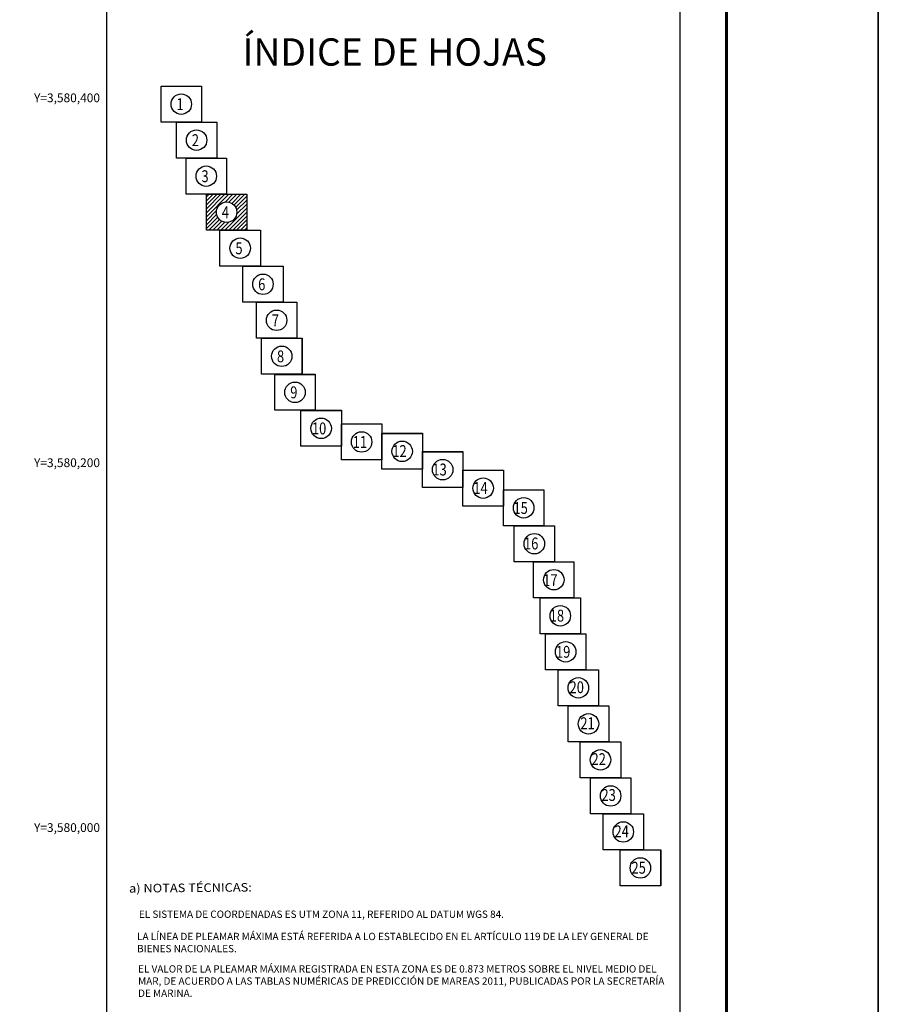
# Model space of a CAD drawing. Units: millimetres. Extents: x 492436 to 494836, y 3579388 to 3581188.
# Drawn here: x 494365 to 494836, y 3579903 to 3580443 of the extents above; entities that cross this region are included whole.
import ezdxf
from ezdxf.enums import TextEntityAlignment as Align

# ---------------------------------------------------------------- set-up
doc = ezdxf.new("R2010")
doc.units = ezdxf.units.MM
doc.header["$LTSCALE"] = 40
doc.linetypes.add('CENTRO1', pattern=[0.44, 0.2, -0.08, 0.08, -0.08])
doc.layers.add('CVL_RET_TX', color=2, linetype='Continuous')
doc.layers.add('SOLAPA', color=7, linetype='Continuous')
doc.styles.add('ROMANA1', font='ROMANA1.shx')
doc.styles.add('ROMANC', font='ROMANC', dxfattribs={"height": 0.2})
doc.styles.add('ROMANS', font='romans.shx', dxfattribs={"height": 2})

# ---------------------------------------------------------------- blocks, each defined once
blk = doc.blocks.new('ARQ_MARG')
at = {"layer": 'DEFPOINTS'}
blk.add_lwpolyline([(0, 0), (1, 0), (1, 1), (0, 1)], close=True, dxfattribs=at)

msp = doc.modelspace()

# ---------------------------------------------------------------- hatches: boundary and pattern name
at = {"layer": 'SOLAPA', "linetype": 'Continuous'}
h = msp.add_hatch(dxfattribs=at)
h.set_pattern_fill('ANSI31', color=256, scale=12.316304, style=0)
h.set_pattern_definition([(45, (-265930.2124, 307438.1219), (-1.08861773604, 1.08861773604), [])])
h.paths.add_polyline_path([(494467.24, 3580347.17), (494489.41, 3580347.17), (494489.41, 3580327.46), (494467.24, 3580327.46)])
edge = h.paths.add_edge_path(flags=16)
edge.add_arc((494478.32, 3580337.31), 5.61, 0, 360)

# ---------------------------------------------------------------- linework, layer by layer
at = {"layer": 'SOLAPA', "color": 7}
for p, q in [((494412.71, 3579483.99), (494412.71, 3581081.62)), ((494727, 3579483.99), (494727, 3581081.62))]:
    msp.add_line(p, q, dxfattribs=at)
at = {"layer": 'SOLAPA', "color": 255, "linetype": 'Continuous', "elevation": 2.32}
msp.add_lwpolyline([(492435.68, 3581188.37), (494835.68, 3581188.37), (494835.68, 3579388.37), (492435.68, 3579388.37)], close=True, dxfattribs=at)
at = {"layer": 'SOLAPA', "color": 7, "linetype": 'Continuous', "const_width": 1.6}
msp.add_lwpolyline([(494752.49, 3579451.47), (494752.49, 3581112.77)], dxfattribs=at)
at = {"layer": 'SOLAPA', "color": 7}
for points, elevation in [([(494442.36, 3580386.7), (494442.36, 3580406.45), (494464.57, 3580406.45), (494464.57, 3580386.7)], -1.99), ([(494442.36, 3580386.7), (494442.36, 3580406.41), (494464.53, 3580406.41), (494464.53, 3580386.7)], -3.98), ([(494450.78, 3580366.95), (494450.78, 3580386.7), (494472.99, 3580386.7), (494472.99, 3580366.95)], -1.99), ([(494450.78, 3580366.95), (494450.78, 3580386.66), (494472.94, 3580386.66), (494472.94, 3580366.95)], -3.98), ([(494456.06, 3580347.21), (494456.06, 3580366.95), (494478.28, 3580366.95), (494478.28, 3580347.21)], -1.99), ([(494456.06, 3580347.21), (494456.06, 3580366.91), (494478.23, 3580366.91), (494478.23, 3580347.21)], -3.98), ([(494467.24, 3580327.46), (494467.24, 3580347.21), (494489.45, 3580347.21), (494489.45, 3580327.46)], -1.99), ([(494467.24, 3580327.46), (494467.24, 3580347.17), (494489.41, 3580347.17), (494489.41, 3580327.46)], -5.44), ([(494467.24, 3580327.46), (494467.24, 3580347.17), (494489.41, 3580347.17), (494489.41, 3580327.46)], -3.98), ([(494467.24, 3580327.46), (494467.24, 3580347.17), (494489.41, 3580347.17), (494489.41, 3580327.46)], -3.98), ([(494467.24, 3580327.46), (494467.24, 3580347.17), (494489.41, 3580347.17), (494489.41, 3580327.46)], -3.98), ([(494474.69, 3580307.71), (494474.69, 3580327.46), (494496.91, 3580327.46), (494496.91, 3580307.71)], -1.99), ([(494474.69, 3580307.71), (494474.69, 3580327.42), (494496.86, 3580327.42), (494496.86, 3580307.71)], -3.98), ([(494487.17, 3580287.97), (494487.17, 3580307.71), (494509.38, 3580307.71), (494509.38, 3580287.97)], -1.99), ([(494487.17, 3580287.97), (494487.17, 3580307.67), (494509.34, 3580307.67), (494509.34, 3580287.97)], -3.98), ([(494494.67, 3580268.22), (494494.67, 3580287.97), (494516.88, 3580287.97), (494516.88, 3580268.22)], -1.99), ([(494494.67, 3580268.22), (494494.67, 3580287.93), (494516.84, 3580287.93), (494516.84, 3580268.22)], -3.98), ([(494497.47, 3580248.47), (494497.47, 3580268.22), (494519.69, 3580268.22), (494519.69, 3580248.47)], -1.99), ([(494497.47, 3580248.47), (494497.47, 3580268.18), (494519.64, 3580268.18), (494519.64, 3580248.47)], -3.98), ([(494504.74, 3580228.73), (494504.74, 3580248.47), (494526.96, 3580248.47), (494526.96, 3580228.73)], -1.99), ([(494504.74, 3580228.73), (494504.74, 3580248.43), (494526.91, 3580248.43), (494526.91, 3580228.73)], -3.98), ([(494519.06, 3580208.98), (494519.06, 3580228.73), (494541.28, 3580228.73), (494541.28, 3580208.98)], -1.99), ([(494519.06, 3580208.98), (494519.06, 3580228.69), (494541.23, 3580228.69), (494541.23, 3580208.98)], -3.98), ([(494541.28, 3580201.52), (494541.28, 3580221.27), (494563.49, 3580221.27), (494563.49, 3580201.52)], -1.99), ([(494541.28, 3580201.52), (494541.28, 3580221.23), (494563.45, 3580221.23), (494563.45, 3580201.52)], -3.98), ([(494563.49, 3580196.38), (494563.49, 3580216.13), (494585.71, 3580216.13), (494585.71, 3580196.38)], -1.99), ([(494563.49, 3580196.38), (494563.49, 3580216.09), (494585.66, 3580216.09), (494585.66, 3580196.38)], -3.98), ([(494585.71, 3580186.34), (494585.71, 3580206.08), (494607.92, 3580206.08), (494607.92, 3580186.34)], -1.99), ([(494585.71, 3580186.34), (494585.71, 3580206.04), (494607.88, 3580206.04), (494607.88, 3580186.34)], -3.98), ([(494607.92, 3580176.22), (494607.92, 3580195.97), (494630.14, 3580195.97), (494630.14, 3580176.22)], -1.99), ([(494607.92, 3580176.22), (494607.92, 3580195.92), (494630.09, 3580195.92), (494630.09, 3580176.22)], -3.98), ([(494630.14, 3580165.44), (494630.14, 3580185.19), (494652.35, 3580185.19), (494652.35, 3580165.44)], -1.99), ([(494630.14, 3580165.44), (494630.14, 3580185.15), (494652.31, 3580185.15), (494652.31, 3580165.44)], -3.98), ([(494635.99, 3580145.74), (494635.99, 3580165.44), (494658.16, 3580165.44), (494658.16, 3580145.74)], -1.99), ([(494646.64, 3580125.99), (494646.64, 3580145.7), (494668.81, 3580145.7), (494668.81, 3580125.99)], -1.99), ([(494650.21, 3580106.24), (494650.21, 3580125.99), (494672.42, 3580125.99), (494672.42, 3580106.24)], -0.98), ([(494650.21, 3580106.24), (494650.21, 3580125.99), (494672.42, 3580125.99), (494672.42, 3580106.24)], -1.96), ([(494650.21, 3580106.24), (494650.21, 3580125.97), (494672.4, 3580125.97), (494672.4, 3580106.24)], -0.98), ([(494650.21, 3580106.24), (494650.21, 3580125.95), (494672.37, 3580125.95), (494672.37, 3580106.24)], -1.99), ([(494653.15, 3580086.5), (494653.15, 3580106.24), (494675.37, 3580106.24), (494675.37, 3580086.5)], -0.98), ([(494653.15, 3580086.5), (494653.15, 3580106.24), (494675.37, 3580106.24), (494675.37, 3580086.5)], -1.96), ([(494653.15, 3580086.5), (494653.15, 3580106.22), (494675.34, 3580106.22), (494675.34, 3580086.5)], -0.98), ([(494653.15, 3580086.5), (494653.15, 3580106.2), (494675.32, 3580106.2), (494675.32, 3580086.5)], -1.99), ([(494660.11, 3580066.75), (494660.11, 3580086.5), (494682.32, 3580086.5), (494682.32, 3580066.75)], -0.98), ([(494660.11, 3580066.75), (494660.11, 3580086.5), (494682.32, 3580086.5), (494682.32, 3580066.75)], -1.96), ([(494660.11, 3580066.75), (494660.11, 3580086.48), (494682.3, 3580086.48), (494682.3, 3580066.75)], -0.98), ([(494660.11, 3580066.75), (494660.11, 3580086.46), (494682.28, 3580086.46), (494682.28, 3580066.75)], -1.99), ([(494665.67, 3580047), (494665.67, 3580066.75), (494687.88, 3580066.75), (494687.88, 3580047)], -0.98), ([(494665.67, 3580047), (494665.67, 3580066.75), (494687.88, 3580066.75), (494687.88, 3580047)], -1.96), ([(494665.67, 3580047), (494665.67, 3580066.73), (494687.86, 3580066.73), (494687.86, 3580047)], -0.98), ([(494665.67, 3580047), (494665.67, 3580066.71), (494687.84, 3580066.71), (494687.84, 3580047)], -1.99), ([(494672.26, 3580027.26), (494672.26, 3580047), (494694.48, 3580047), (494694.48, 3580027.26)], -0.98), ([(494672.26, 3580027.26), (494672.26, 3580047), (494694.48, 3580047), (494694.48, 3580027.26)], -1.96), ([(494672.26, 3580027.26), (494672.26, 3580046.98), (494694.45, 3580046.98), (494694.45, 3580027.26)], -0.98), ([(494672.26, 3580027.26), (494672.26, 3580046.96), (494694.43, 3580046.96), (494694.43, 3580027.26)], -1.99), ([(494677.82, 3580007.51), (494677.82, 3580027.26), (494700.03, 3580027.26), (494700.03, 3580007.51)], -0.98), ([(494677.82, 3580007.51), (494677.82, 3580027.26), (494700.03, 3580027.26), (494700.03, 3580007.51)], -1.96), ([(494677.82, 3580007.51), (494677.82, 3580027.24), (494700.01, 3580027.24), (494700.01, 3580007.51)], -0.98), ([(494677.82, 3580007.51), (494677.82, 3580027.22), (494699.98, 3580027.22), (494699.98, 3580007.51)], -1.99), ([(494684.74, 3579987.76), (494684.74, 3580007.51), (494706.96, 3580007.51), (494706.96, 3579987.76)], -0.98), ([(494684.74, 3579987.76), (494684.74, 3580007.51), (494706.96, 3580007.51), (494706.96, 3579987.76)], -1.96), ([(494684.74, 3579987.76), (494684.74, 3580007.49), (494706.93, 3580007.49), (494706.93, 3579987.76)], -0.98), ([(494684.74, 3579987.76), (494684.74, 3580007.47), (494706.91, 3580007.47), (494706.91, 3579987.76)], -1.99), ([(494694.13, 3579968.02), (494694.13, 3579987.76), (494716.34, 3579987.76), (494716.34, 3579968.02)], -0.98), ([(494694.13, 3579968.02), (494694.13, 3579987.72), (494716.29, 3579987.72), (494716.29, 3579968.02)], -1.01)]:
    msp.add_lwpolyline(points, close=True, dxfattribs=dict(at, elevation=elevation))
at = {"layer": 'SOLAPA', "linetype": 'Continuous'}
for points, elevation in [([(494442.36, 3580406.41), (494464.53, 3580406.41), (494464.53, 3580386.7), (494442.36, 3580386.7)], -3.98), ([(494450.78, 3580386.66), (494472.94, 3580386.66), (494472.94, 3580366.95), (494450.78, 3580366.95)], -3.98), ([(494456.06, 3580366.91), (494478.23, 3580366.91), (494478.23, 3580347.21), (494456.06, 3580347.21)], -3.98), ([(494467.24, 3580347.17), (494489.41, 3580347.17), (494489.41, 3580327.46), (494467.24, 3580327.46)], -3.98), ([(494474.69, 3580327.42), (494496.86, 3580327.42), (494496.86, 3580307.71), (494474.69, 3580307.71)], -3.98), ([(494487.17, 3580307.67), (494509.34, 3580307.67), (494509.34, 3580287.97), (494487.17, 3580287.97)], -3.98), ([(494494.67, 3580287.93), (494516.84, 3580287.93), (494516.84, 3580268.22), (494494.67, 3580268.22)], -3.98), ([(494497.47, 3580268.18), (494519.64, 3580268.18), (494519.64, 3580248.47), (494497.47, 3580248.47)], -3.98), ([(494504.74, 3580248.43), (494526.91, 3580248.43), (494526.91, 3580228.73), (494504.74, 3580228.73)], -3.98), ([(494519.06, 3580228.69), (494541.23, 3580228.69), (494541.23, 3580208.98), (494519.06, 3580208.98)], -3.98), ([(494541.28, 3580221.23), (494563.45, 3580221.23), (494563.45, 3580201.52), (494541.28, 3580201.52)], -3.98), ([(494563.49, 3580216.09), (494585.66, 3580216.09), (494585.66, 3580196.38), (494563.49, 3580196.38)], -3.98), ([(494585.71, 3580206.04), (494607.88, 3580206.04), (494607.88, 3580186.34), (494585.71, 3580186.34)], -3.98), ([(494607.92, 3580195.92), (494630.09, 3580195.92), (494630.09, 3580176.22), (494607.92, 3580176.22)], -3.98), ([(494630.14, 3580185.15), (494652.31, 3580185.15), (494652.31, 3580165.44), (494630.14, 3580165.44)], -3.98), ([(494635.99, 3580165.44), (494658.16, 3580165.44), (494658.16, 3580145.74), (494635.99, 3580145.74)], -1.99), ([(494646.64, 3580145.7), (494668.81, 3580145.7), (494668.81, 3580125.99), (494646.64, 3580125.99)], -1.99), ([(494650.21, 3580125.95), (494672.37, 3580125.95), (494672.37, 3580106.24), (494650.21, 3580106.24)], -1.99), ([(494653.15, 3580106.2), (494675.32, 3580106.2), (494675.32, 3580086.5), (494653.15, 3580086.5)], -1.99), ([(494660.11, 3580086.46), (494682.28, 3580086.46), (494682.28, 3580066.75), (494660.11, 3580066.75)], -1.99), ([(494665.67, 3580066.71), (494687.84, 3580066.71), (494687.84, 3580047), (494665.67, 3580047)], -1.99), ([(494672.26, 3580046.96), (494694.43, 3580046.96), (494694.43, 3580027.26), (494672.26, 3580027.26)], -1.99), ([(494677.82, 3580027.22), (494699.98, 3580027.22), (494699.98, 3580007.51), (494677.82, 3580007.51)], -1.99), ([(494684.74, 3580007.47), (494706.91, 3580007.47), (494706.91, 3579987.76), (494684.74, 3579987.76)], -1.99), ([(494694.13, 3579987.72), (494716.29, 3579987.72), (494716.29, 3579968.02), (494694.13, 3579968.02)], -1.01)]:
    msp.add_lwpolyline(points, close=True, dxfattribs=dict(at, elevation=elevation))
at = {"layer": 'SOLAPA', "color": 7}
msp.add_lwpolyline([(494694.13, 3579968.02), (494694.13, 3579987.74), (494716.32, 3579987.74), (494716.32, 3579968.02)], close=True, dxfattribs=at)
at = {"layer": 'SOLAPA', "color": 7, "linetype": 'Continuous'}
for centre in [(494453.44, 3580396.55, -3.98), (494461.86, 3580376.81, -3.98), (494467.15, 3580357.06, -3.98), (494478.32, 3580337.31, -3.98), (494478.32, 3580337.31, -3.98), (494478.32, 3580337.31, -3.98), (494485.78, 3580317.57, -3.98), (494498.25, 3580297.82, -3.98), (494505.75, 3580278.07, -3.98), (494508.56, 3580258.33, -3.98), (494515.83, 3580238.58, -3.98), (494530.15, 3580218.83, -3.98), (494552.36, 3580211.38, -3.98), (494574.58, 3580206.23, -3.98), (494596.79, 3580196.19, -3.98), (494619.01, 3580186.07, -3.98), (494641.22, 3580175.3, -3.98), (494647.07, 3580155.59, -1.99), (494657.73, 3580135.84, -1.99), (494661.29, 3580116.1, -1.99), (494664.24, 3580096.35, -1.99), (494671.19, 3580076.6, -1.99), (494676.75, 3580056.86, -1.99), (494683.34, 3580037.11, -1.99), (494688.9, 3580017.36, -1.99), (494695.83, 3579997.62, -1.99), (494705.21, 3579977.87, -1.01)]:
    msp.add_circle(centre, 5.61, dxfattribs=at)

# ---------------------------------------------------------------- block references
at = {"layer": 'SOLAPA', "xscale": 2400, "yscale": 1800, "zscale": 2400}
msp.add_blockref('ARQ_MARG', (492435.68, 3579388.37, 2.32), dxfattribs=at)

# ---------------------------------------------------------------- texts
at = {"layer": 'CVL_RET_TX', "color": 7, "style": 'ROMANA1'}
for s, p in [('Y=3,580,400', (494408.9, 3580400)), ('Y=3,580,200', (494408.9, 3580200)), ('Y=3,580,000', (494408.9, 3580000))]:
    msp.add_text(s, height=4.8, dxfattribs=at).set_placement(p, align=Align.MIDDLE_RIGHT)
at = {"layer": 'SOLAPA', "color": 7, "linetype": 'Continuous', "style": 'ROMANS', "width": 0.8}
for s, height, p in [('1', 6.51, (494450.81, 3580393.27, -3.98)), ('2', 6.51, (494459.23, 3580373.53, -3.98)), ('3', 6.51, (494464.52, 3580353.78, -3.98)), ('4', 6.51, (494475.69, 3580334.03, -3.98)), ('5', 6.51, (494483.15, 3580314.28, -3.98)), ('6', 6.51, (494495.62, 3580294.54, -3.98)), ('7', 6.51, (494503.12, 3580274.79, -3.98)), ('8', 6.51, (494505.93, 3580255.04, -3.98)), ('9', 6.51, (494513.2, 3580235.3, -3.98)), ('10', 6.507, (494525.09, 3580215.55, -3.98)), ('11', 6.507, (494547.47, 3580208.1, -3.98)), ('12', 6.507, (494569.17, 3580203.13, -3.98)), ('13', 6.507, (494591.15, 3580193.01, -3.98)), ('14', 6.507, (494613.59, 3580182.87, -3.98)), ('15', 6.507, (494635.62, 3580171.91, -3.98)), ('16', 6.507, (494641.39, 3580152.48, -1.99)), ('17', 6.507, (494651.89, 3580132.38, -1.99)), ('18', 6.507, (494655.49, 3580112.93, -1.99)), ('19', 6.507, (494658.93, 3580093.07, -1.99)), ('20', 6.507, (494666.37, 3580073.65, -1.99)), ('21', 6.507, (494672.3, 3580053.94, -1.99)), ('22', 6.507, (494678.42, 3580034.26, -1.99)), ('23', 6.507, (494683.88, 3580014.61, -1.99)), ('24', 6.507, (494691.02, 3579994.7, -1.99)), ('25', 6.507, (494700.34, 3579974.73, -1.01))]:
    msp.add_text(s, height=height, dxfattribs=at).set_placement(p)
at = {"layer": 'SOLAPA', "color": 7, "linetype": 'Continuous', "style": 'ROMANC', "width": 1.1}
msp.add_text('a) NOTAS TÉCNICAS:', height=4.6852, rotation=0.5, dxfattribs=at).set_placement((494424.82, 3579964.36, -2.32))
at = {"layer": 'SOLAPA', "insert": (494570.49, 3580432.62, 2.32), "char_height": 15, "width": 265.9376, "attachment_point": 2}
msp.add_mtext('\\fArial|b0|i0|c0|p34;ÍNDICE DE HOJAS', dxfattribs=at)
at = {"layer": 'SOLAPA', "linetype": 'CENTRO1', "char_height": 4, "attachment_point": 1}
for s, insert, width in [('{\\fArial|b0|i0|c0|p34;EL SISTEMA DE COORDENADAS ES UTM ZONA 11, REFERIDO AL DATUM WGS 84.}', (494430.22, 3579954.51, -2.32), 291.9588), ('{\\fArial|b0|i0|c0|p34;LA LÍNEA DE PLEAMAR MÁXIMA ESTÁ REFERIDA A LO ESTABLECIDO EN EL ARTÍCULO 119 DE LA LEY GENERAL DE BIENES NACIONALES.}', (494429.25, 3579942.32, -2.32), 292.4152), ('{\\fArial|b0|i0|c0|p34;EL VALOR DE LA PLEAMAR MÁXIMA REGISTRADA EN ESTA ZONA ES DE 0.873 METROS SOBRE EL NIVEL MEDIO DEL MAR, DE ACUERDO A LAS TABLAS NUMÉRICAS DE PREDICCIÓN DE MAREAS 2011, PUBLICADAS POR LA SECRETARÍA DE MARINA.}', (494429.79, 3579924.54, -2.32), 292.416)]:
    msp.add_mtext(s, dxfattribs=dict(at, insert=insert, width=width))

doc.saveas('drawing.dxf')
